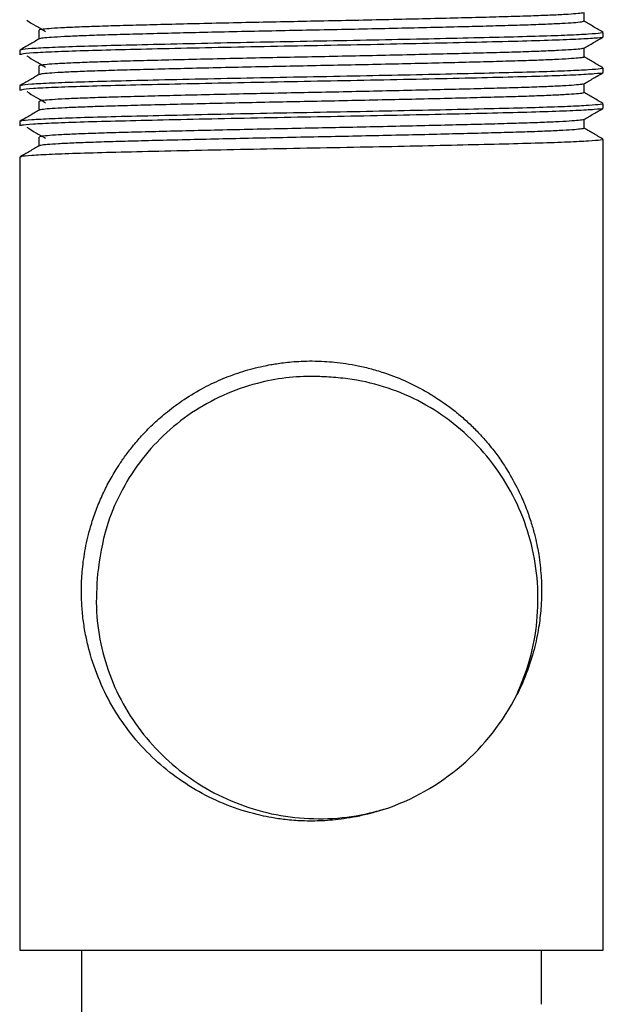
# Model space of a CAD drawing. Units: millimetres. Extents: x 5 to 995, y 5 to 995.
# Drawn here: x 173 to 199, y 401 to 445 of the extents above; entities that cross this region are included whole.
import ezdxf

# ---------------------------------------------------------------- set-up
doc = ezdxf.new("R2010")
doc.units = ezdxf.units.MM

msp = doc.modelspace()

# ---------------------------------------------------------------- linework, layer by layer
at = {"color": 7, "linetype": 'Continuous', "lineweight": 25}
for p, q in [((199.416, 443.749), (199.416, 443.947)), ((173.416, 443.153), (173.416, 442.955)), ((199.416, 442.161), (199.416, 442.359)), ((173.416, 441.566), (173.416, 441.367)), ((199.416, 440.574), (199.416, 440.772)), ((173.416, 439.978), (173.416, 439.78)), ((199.416, 403.058), (199.416, 439.184)), ((173.416, 438.391), (173.416, 403.058)), ((173.416, 403.058), (199.416, 403.058)), ((176.166, 403.058), (176.166, 400.012)), ((196.666, 400.647), (196.666, 403.058))]:
    msp.add_line(p, q, dxfattribs=at)
msp.add_arc((186.416, 419.058), 10.25, 288.1797, 333.1797, dxfattribs=at)
for points, knots in [([(173.73, 444.488), (173.866, 444.405), (174.137, 444.24), (174.427, 444.074), (174.572, 443.991)], [0, 0, 0, 0, 0.498993, 1, 1, 1, 1]), ([(198.547, 444.443), (198.536, 444.434), (198.511, 444.414), (198.227, 444.382), (197.748, 444.349), (197.069, 444.315), (196.217, 444.281), (195.21, 444.25), (194.061, 444.219), (192.777, 444.186), (191.373, 444.152), (189.881, 444.118), (188.341, 444.085), (186.784, 444.053), (185.225, 444.023), (183.675, 443.99), (182.155, 443.956), (180.705, 443.922), (179.36, 443.889), (178.147, 443.857), (177.072, 443.826), (176.145, 443.794), (175.383, 443.76), (174.802, 443.726), (174.443, 443.693), (174.278, 443.67), (174.29, 443.659), (174.291, 443.658)], [0, 0, 0, 0, 0.036524, 0.078282, 0.120448, 0.162663, 0.204568, 0.245818, 0.286802, 0.328522, 0.370671, 0.412894, 0.45483, 0.496134, 0.537084, 0.578763, 0.620895, 0.663124, 0.70509, 0.746445, 0.787369, 0.829006, 0.871119, 0.913353, 0.955347, 0.996752, 1, 1, 1, 1]), ([(198.524, 444.83), (198.514, 444.824), (198.489, 444.808), (198.224, 444.779), (197.748, 444.745), (197.069, 444.711), (196.217, 444.678), (195.21, 444.647), (194.061, 444.616), (192.777, 444.583), (191.373, 444.549), (189.881, 444.515), (188.341, 444.482), (186.784, 444.45), (185.225, 444.419), (183.675, 444.387), (182.155, 444.353), (180.705, 444.319), (179.36, 444.286), (178.147, 444.254), (177.072, 444.223), (176.145, 444.19), (175.383, 444.157), (174.803, 444.123), (174.437, 444.089), (174.27, 444.064), (174.292, 444.05), (174.298, 444.046)], [0, 0, 0, 0, 0.023966, 0.065748, 0.107937, 0.150177, 0.192106, 0.23338, 0.274388, 0.316131, 0.358305, 0.400552, 0.442512, 0.48384, 0.524813, 0.566516, 0.608673, 0.650926, 0.692916, 0.734295, 0.775242, 0.816904, 0.859041, 0.901299, 0.943317, 0.984746, 1, 1, 1, 1]), ([(198.557, 444.443), (198.557, 444.509), (198.557, 444.64), (198.557, 444.771), (198.557, 444.836)], [0, 0, 0, 0, 0.50687, 1, 1, 1, 1]), ([(199.409, 443.955), (199.265, 444.038), (198.981, 444.202), (198.697, 444.366), (198.557, 444.447)], [0, 0, 0, 0, 0.506456, 1, 1, 1, 1]), ([(174.276, 444.046), (174.276, 443.98), (174.276, 443.849), (174.276, 443.718), (174.276, 443.653)], [0, 0, 0, 0, 0.503506, 1, 1, 1, 1]), ([(174.283, 443.658), (174.141, 443.576), (173.854, 443.41), (173.568, 443.244), (173.424, 443.161)], [0, 0, 0, 0, 0.498233, 1, 1, 1, 1]), ([(199.388, 443.947), (199.374, 443.935), (199.341, 443.909), (198.808, 443.866), (197.893, 443.82), (196.615, 443.775), (195.035, 443.733), (193.187, 443.689), (191.113, 443.643), (188.86, 443.596), (186.505, 443.552), (184.108, 443.507), (181.774, 443.459), (179.593, 443.41), (177.675, 443.364), (176.063, 443.321), (174.786, 443.274), (173.908, 443.226), (173.448, 443.186), (173.463, 443.162), (173.468, 443.153)], [0, 0, 0, 0, 0.045758, 0.102222, 0.159046, 0.215334, 0.270529, 0.326416, 0.383061, 0.43958, 0.497908, 0.556119, 0.615502, 0.67505, 0.733737, 0.790634, 0.848742, 0.907289, 0.965297, 1, 1, 1, 1]), ([(199.382, 443.739), (199.385, 443.737), (199.415, 443.72), (199.058, 443.686), (198.266, 443.638), (197.024, 443.589), (195.438, 443.545), (193.544, 443.499), (191.393, 443.45), (189.074, 443.402), (186.682, 443.356), (184.284, 443.312), (181.956, 443.264), (179.785, 443.216), (177.863, 443.17), (176.226, 443.127), (174.901, 443.08), (173.968, 443.032), (173.463, 442.99), (173.464, 442.965), (173.464, 442.955)], [0, 0, 0, 0, 0.008574, 0.068372, 0.12897, 0.189312, 0.248402, 0.307882, 0.368096, 0.428296, 0.487454, 0.546276, 0.606333, 0.665564, 0.724045, 0.781583, 0.840294, 0.900762, 0.960756, 1, 1, 1, 1]), ([(198.547, 443.243), (198.691, 443.326), (198.978, 443.491), (199.264, 443.657), (199.407, 443.739)], [0, 0, 0, 0, 0.501515, 1, 1, 1, 1]), ([(198.542, 443.243), (198.543, 443.242), (198.554, 443.231), (198.389, 443.209), (198.03, 443.176), (197.448, 443.142), (196.685, 443.108), (195.758, 443.075), (194.683, 443.045), (193.469, 443.013), (192.124, 442.98), (190.674, 442.946), (189.154, 442.912), (187.604, 442.879), (186.045, 442.848), (184.488, 442.817), (182.948, 442.783), (181.456, 442.749), (180.052, 442.716), (178.768, 442.683), (177.62, 442.652), (176.614, 442.62), (175.761, 442.587), (175.083, 442.553), (174.605, 442.519), (174.321, 442.488), (174.296, 442.468), (174.285, 442.459)], [0, 0, 0, 0, 0.002259, 0.043698, 0.085726, 0.127992, 0.170137, 0.211805, 0.25276, 0.294149, 0.336148, 0.37841, 0.420574, 0.462284, 0.503264, 0.544602, 0.586571, 0.628827, 0.671009, 0.712759, 0.753773, 0.795058, 0.836996, 0.879244, 0.921441, 0.963231, 1, 1, 1, 1]), ([(198.557, 442.855), (198.557, 442.922), (198.557, 443.053), (198.557, 443.184), (198.557, 443.248)], [0, 0, 0, 0, 0.506919, 1, 1, 1, 1]), ([(173.73, 442.9), (173.866, 442.818), (174.137, 442.653), (174.427, 442.487), (174.572, 442.404)], [0, 0, 0, 0, 0.498968, 1, 1, 1, 1]), ([(198.534, 442.856), (198.54, 442.852), (198.563, 442.838), (198.395, 442.812), (198.028, 442.779), (197.448, 442.745), (196.685, 442.711), (195.758, 442.679), (194.683, 442.648), (193.469, 442.616), (192.124, 442.583), (190.674, 442.549), (189.154, 442.515), (187.604, 442.482), (186.045, 442.451), (184.488, 442.42), (182.948, 442.386), (181.456, 442.352), (180.052, 442.319), (178.768, 442.286), (177.62, 442.255), (176.614, 442.223), (175.762, 442.19), (175.083, 442.156), (174.607, 442.123), (174.341, 442.094), (174.316, 442.077), (174.307, 442.071)], [0, 0, 0, 0, 0.015046, 0.056443, 0.098427, 0.14065, 0.182751, 0.224376, 0.265289, 0.306635, 0.348591, 0.39081, 0.43293, 0.474597, 0.515535, 0.55683, 0.598756, 0.640969, 0.683107, 0.724814, 0.765786, 0.807028, 0.848923, 0.891127, 0.933281, 0.975027, 1, 1, 1, 1]), ([(199.409, 442.368), (199.265, 442.451), (198.981, 442.615), (198.697, 442.779), (198.557, 442.86)], [0, 0, 0, 0, 0.506503, 1, 1, 1, 1]), ([(199.388, 442.359), (199.374, 442.348), (199.341, 442.322), (198.808, 442.279), (197.893, 442.233), (196.615, 442.187), (195.035, 442.146), (193.187, 442.101), (191.113, 442.055), (188.86, 442.009), (186.505, 441.964), (184.108, 441.919), (181.774, 441.871), (179.593, 441.823), (177.675, 441.777), (176.063, 441.733), (174.786, 441.686), (173.908, 441.639), (173.448, 441.598), (173.463, 441.575), (173.468, 441.566)], [0, 0, 0, 0, 0.045758, 0.102222, 0.159046, 0.215334, 0.270529, 0.326416, 0.383061, 0.43958, 0.497908, 0.556119, 0.615502, 0.67505, 0.733737, 0.790634, 0.848742, 0.907289, 0.965297, 1, 1, 1, 1]), ([(174.276, 442.459), (174.276, 442.393), (174.276, 442.262), (174.276, 442.131), (174.276, 442.066)], [0, 0, 0, 0, 0.503457, 1, 1, 1, 1]), ([(174.283, 442.071), (174.141, 441.988), (173.854, 441.822), (173.568, 441.657), (173.424, 441.574)], [0, 0, 0, 0, 0.498185, 1, 1, 1, 1]), ([(199.382, 442.152), (199.385, 442.15), (199.415, 442.133), (199.058, 442.099), (198.266, 442.05), (197.024, 442.002), (195.438, 441.957), (193.544, 441.911), (191.393, 441.863), (189.074, 441.815), (186.682, 441.769), (184.284, 441.724), (181.956, 441.676), (179.785, 441.629), (177.863, 441.583), (176.226, 441.54), (174.901, 441.493), (173.968, 441.445), (173.463, 441.402), (173.464, 441.377), (173.464, 441.367)], [0, 0, 0, 0, 0.008575, 0.068374, 0.128972, 0.189313, 0.248403, 0.307883, 0.368096, 0.428297, 0.487455, 0.546277, 0.606333, 0.665565, 0.724045, 0.781584, 0.840294, 0.900762, 0.960756, 1, 1, 1, 1]), ([(198.547, 441.655), (198.691, 441.738), (198.978, 441.904), (199.264, 442.069), (199.407, 442.152)], [0, 0, 0, 0, 0.501552, 1, 1, 1, 1]), ([(198.523, 441.655), (198.516, 441.65), (198.496, 441.634), (198.243, 441.606), (197.778, 441.572), (197.108, 441.538), (196.264, 441.505), (195.265, 441.473), (194.123, 441.442), (192.846, 441.41), (191.447, 441.376), (189.959, 441.342), (188.42, 441.309), (186.864, 441.277), (185.305, 441.246), (183.754, 441.213), (182.232, 441.18), (180.777, 441.146), (179.426, 441.112), (178.206, 441.08), (177.124, 441.05), (176.189, 441.017), (175.417, 440.984), (174.828, 440.95), (174.451, 440.916), (174.274, 440.89), (174.294, 440.875), (174.299, 440.871)], [0, 0, 0, 0, 0.02184, 0.063592, 0.105769, 0.148015, 0.189969, 0.231284, 0.272265, 0.313977, 0.356137, 0.39839, 0.440373, 0.481741, 0.522694, 0.564364, 0.606506, 0.648763, 0.690775, 0.732194, 0.773126, 0.814753, 0.856875, 0.899136, 0.941175, 0.982642, 1, 1, 1, 1]), ([(198.557, 441.268), (198.557, 441.334), (198.557, 441.465), (198.557, 441.596), (198.557, 441.661)], [0, 0, 0, 0, 0.506967, 1, 1, 1, 1]), ([(173.73, 441.313), (173.866, 441.23), (174.137, 441.065), (174.426, 440.899), (174.572, 440.816)], [0, 0, 0, 0, 0.498944, 1, 1, 1, 1]), ([(198.544, 441.268), (198.535, 441.259), (198.517, 441.24), (198.246, 441.209), (197.777, 441.175), (197.108, 441.141), (196.264, 441.108), (195.265, 441.076), (194.123, 441.046), (192.846, 441.013), (191.447, 440.979), (189.959, 440.945), (188.42, 440.912), (186.864, 440.88), (185.305, 440.849), (183.754, 440.817), (182.232, 440.783), (180.777, 440.749), (179.426, 440.716), (178.206, 440.683), (177.124, 440.653), (176.189, 440.62), (175.418, 440.587), (174.827, 440.553), (174.456, 440.519), (174.284, 440.496), (174.294, 440.484), (174.295, 440.483)], [0, 0, 0, 0, 0.034403, 0.076131, 0.118284, 0.160505, 0.202434, 0.243726, 0.284683, 0.326371, 0.368506, 0.410734, 0.452693, 0.494037, 0.534966, 0.576612, 0.618729, 0.660962, 0.70295, 0.744344, 0.785252, 0.826856, 0.868952, 0.911189, 0.953203, 0.994647, 1, 1, 1, 1]), ([(199.409, 440.78), (199.265, 440.863), (198.981, 441.027), (198.697, 441.191), (198.557, 441.272)], [0, 0, 0, 0, 0.506551, 1, 1, 1, 1]), ([(174.283, 440.483), (174.141, 440.401), (173.854, 440.235), (173.568, 440.069), (173.424, 439.986)], [0, 0, 0, 0, 0.498138, 1, 1, 1, 1]), ([(199.388, 440.772), (199.374, 440.76), (199.341, 440.734), (198.808, 440.691), (197.893, 440.645), (196.615, 440.6), (195.035, 440.558), (193.187, 440.514), (191.113, 440.468), (188.86, 440.421), (186.505, 440.377), (184.108, 440.332), (181.774, 440.284), (179.593, 440.235), (177.675, 440.189), (176.063, 440.146), (174.786, 440.099), (173.908, 440.051), (173.448, 440.011), (173.463, 439.987), (173.468, 439.978)], [0, 0, 0, 0, 0.045758, 0.102222, 0.159046, 0.215334, 0.270529, 0.326416, 0.383061, 0.43958, 0.497908, 0.556119, 0.615502, 0.67505, 0.733737, 0.790634, 0.848742, 0.907289, 0.965297, 1, 1, 1, 1]), ([(199.382, 440.564), (199.385, 440.562), (199.415, 440.545), (199.058, 440.511), (198.266, 440.463), (197.024, 440.414), (195.438, 440.37), (193.544, 440.324), (191.393, 440.275), (189.074, 440.227), (186.682, 440.181), (184.284, 440.137), (181.956, 440.089), (179.785, 440.041), (177.863, 439.995), (176.226, 439.952), (174.901, 439.905), (173.968, 439.857), (173.463, 439.815), (173.464, 439.79), (173.464, 439.78)], [0, 0, 0, 0, 0.008577, 0.068375, 0.128973, 0.189314, 0.248404, 0.307884, 0.368097, 0.428298, 0.487456, 0.546277, 0.606334, 0.665565, 0.724045, 0.781584, 0.840294, 0.900763, 0.960756, 1, 1, 1, 1]), ([(174.276, 440.871), (174.276, 440.805), (174.276, 440.674), (174.276, 440.543), (174.276, 440.478)], [0, 0, 0, 0, 0.5034095, 1, 1, 1, 1]), ([(198.547, 440.068), (198.691, 440.151), (198.978, 440.316), (199.264, 440.482), (199.407, 440.564)], [0, 0, 0, 0, 0.50159, 1, 1, 1, 1]), ([(198.547, 440.068), (198.547, 440.068), (198.559, 440.057), (198.401, 440.036), (198.054, 440.002), (197.482, 439.968), (196.729, 439.935), (195.809, 439.902), (194.741, 439.871), (193.534, 439.84), (192.196, 439.806), (190.75, 439.772), (189.233, 439.739), (187.683, 439.706), (186.124, 439.675), (184.568, 439.643), (183.026, 439.61), (181.531, 439.576), (180.121, 439.542), (178.831, 439.509), (177.675, 439.478), (176.661, 439.447), (175.801, 439.414), (175.114, 439.38), (174.624, 439.346), (174.326, 439.314), (174.295, 439.293), (174.281, 439.284)], [0, 0, 0, 0, 0.000116, 0.041519, 0.083527, 0.125793, 0.167955, 0.209658, 0.250634, 0.291985, 0.333964, 0.376224, 0.418403, 0.460147, 0.501156, 0.542454, 0.584402, 0.626654, 0.66885, 0.710633, 0.751682, 0.792926, 0.834842, 0.877085, 0.919296, 0.961117, 1, 1, 1, 1]), ([(198.557, 439.68), (198.557, 439.747), (198.557, 439.878), (198.557, 440.009), (198.557, 440.073)], [0, 0, 0, 0, 0.507015, 1, 1, 1, 1]), ([(173.73, 439.725), (173.865, 439.643), (174.136, 439.478), (174.426, 439.312), (174.572, 439.229)], [0, 0, 0, 0, 0.49892, 1, 1, 1, 1]), ([(198.536, 439.681), (198.542, 439.677), (198.567, 439.664), (198.408, 439.639), (198.053, 439.606), (197.482, 439.572), (196.729, 439.538), (195.809, 439.505), (194.741, 439.474), (193.534, 439.443), (192.196, 439.409), (190.75, 439.375), (189.233, 439.342), (187.683, 439.309), (186.124, 439.278), (184.568, 439.246), (183.026, 439.213), (181.531, 439.179), (180.121, 439.145), (178.831, 439.113), (177.675, 439.082), (176.661, 439.05), (175.801, 439.017), (175.113, 438.983), (174.626, 438.949), (174.348, 438.92), (174.318, 438.903), (174.306, 438.896)], [0, 0, 0, 0, 0.012958, 0.054315, 0.096277, 0.138496, 0.180612, 0.222269, 0.263201, 0.304507, 0.346439, 0.388652, 0.430786, 0.472484, 0.513447, 0.554701, 0.596603, 0.638808, 0.680958, 0.722695, 0.763698, 0.804898, 0.846767, 0.888964, 0.931129, 0.972904, 1, 1, 1, 1]), ([(199.409, 439.193), (199.265, 439.276), (198.981, 439.44), (198.697, 439.604), (198.557, 439.685)], [0, 0, 0, 0, 0.506599, 1, 1, 1, 1]), ([(199.388, 439.184), (199.374, 439.173), (199.341, 439.147), (198.808, 439.104), (197.893, 439.058), (196.615, 439.012), (195.035, 438.971), (193.187, 438.926), (191.113, 438.88), (188.86, 438.834), (186.505, 438.789), (184.108, 438.744), (181.774, 438.696), (179.593, 438.648), (177.675, 438.602), (176.063, 438.558), (174.786, 438.511), (173.908, 438.464), (173.448, 438.423), (173.463, 438.4), (173.468, 438.391)], [0, 0, 0, 0, 0.045758, 0.102222, 0.159046, 0.215334, 0.270529, 0.326416, 0.383061, 0.43958, 0.497908, 0.556119, 0.615502, 0.67505, 0.733737, 0.790634, 0.848742, 0.907289, 0.965297, 1, 1, 1, 1]), ([(174.276, 439.284), (174.276, 439.218), (174.276, 439.087), (174.276, 438.956), (174.276, 438.891)], [0, 0, 0, 0, 0.503362, 1, 1, 1, 1]), ([(174.283, 438.896), (174.141, 438.813), (173.854, 438.647), (173.568, 438.482), (173.424, 438.399)], [0, 0, 0, 0, 0.498091, 1, 1, 1, 1]), ([(189.614, 409.32), (189.408, 409.256), (189.009, 409.133), (188.422, 409.001), (187.875, 408.908), (187.37, 408.849), (186.75, 408.806), (186.046, 408.803), (185.292, 408.862), (184.681, 408.951), (183.866, 409.114), (182.815, 409.427), (181.543, 410.005), (180.365, 410.746), (179.294, 411.643), (178.363, 412.667), (177.576, 413.809), (176.95, 415.043), (176.572, 416.138), (176.362, 417.028), (176.249, 417.699), (176.18, 418.394), (176.157, 419.138), (176.193, 419.955), (176.312, 420.868), (176.508, 421.73), (176.754, 422.501), (177.011, 423.154), (177.313, 423.787), (177.609, 424.312), (177.893, 424.757), (178.167, 425.149), (178.504, 425.583), (178.913, 426.052), (179.411, 426.553), (180.021, 427.083), (180.766, 427.629), (181.465, 428.044), (182.055, 428.338), (182.482, 428.527), (182.918, 428.696), (183.36, 428.846), (183.81, 428.975), (184.223, 429.073), (184.571, 429.142), (184.871, 429.192), (185.182, 429.235), (185.551, 429.274), (185.98, 429.302), (186.466, 429.312), (186.962, 429.297), (187.463, 429.258), (187.965, 429.195), (188.512, 429.097), (189.1, 428.957), (189.833, 428.734), (190.61, 428.426), (191.315, 428.07), (191.798, 427.785), (192.174, 427.541), (192.558, 427.27), (192.989, 426.93), (193.429, 426.542), (193.845, 426.128), (194.197, 425.737), (194.532, 425.326), (194.887, 424.844), (195.313, 424.174), (195.706, 423.42), (196.016, 422.674), (196.228, 422.045), (196.374, 421.504), (196.472, 421.06), (196.574, 420.485), (196.654, 419.781), (196.676, 418.946), (196.635, 418.136), (196.524, 417.272), (196.306, 416.288), (195.975, 415.33), (195.711, 414.701), (195.566, 414.438), (195.565, 414.436)], [0, 0, 0, 0, 0.01151, 0.022188, 0.032035, 0.041051, 0.049235, 0.065121, 0.078535, 0.089475, 0.097942, 0.122811, 0.147681, 0.172102, 0.19674, 0.22183, 0.245544, 0.270421, 0.295298, 0.307023, 0.319086, 0.331487, 0.344225, 0.358664, 0.37499, 0.393204, 0.405649, 0.418094, 0.430539, 0.442983, 0.45017, 0.458642, 0.468399, 0.479441, 0.491769, 0.506021, 0.522399, 0.540903, 0.549197, 0.557491, 0.565785, 0.574079, 0.582373, 0.590667, 0.596712, 0.601266, 0.60684, 0.613435, 0.621051, 0.629687, 0.639344, 0.647453, 0.656436, 0.666292, 0.677023, 0.688627, 0.707039, 0.721463, 0.730652, 0.73691, 0.745287, 0.7557, 0.766113, 0.776525, 0.786938, 0.794117, 0.804744, 0.818818, 0.836338, 0.849978, 0.861766, 0.871699, 0.879779, 0.886005, 0.902791, 0.917415, 0.930468, 0.945924, 0.963782, 0.984041, 0.999839, 1, 1, 1, 1]), ([(187.183, 428.59), (186.972, 428.602), (186.333, 428.641), (185.262, 428.578), (183.89, 428.32), (182.467, 427.815), (181.051, 427.03), (179.791, 426.014), (178.714, 424.805), (177.866, 423.428), (177.166, 421.772), (176.987, 420.531), (176.884, 419.825)], [0, 0, 0, 0, 0.04235, 0.127965, 0.213581, 0.320968, 0.428356, 0.535743, 0.643131, 0.750518, 0.857906, 1, 1, 1, 1]), ([(195.564, 414.433), (195.776, 414.957), (196.204, 416.013), (196.501, 417.708), (196.534, 419.431), (196.261, 421.136), (195.71, 422.757), (194.892, 424.245), (193.851, 425.567), (192.596, 426.691), (191.18, 427.581), (189.643, 428.201), (188.294, 428.511), (187.466, 428.57), (187.183, 428.59)], [0, 0, 0, 0, 0.087275, 0.175809, 0.264337, 0.352939, 0.441541, 0.527924, 0.614308, 0.700754, 0.787189, 0.871669, 0.956149, 1, 1, 1, 1]), ([(176.884, 419.825), (176.848, 419.26), (176.777, 418.149), (177.035, 416.501), (177.536, 414.935), (178.303, 413.479), (179.298, 412.169), (180.5, 411.047), (181.878, 410.123), (183.406, 409.438), (185.041, 409.009), (186.725, 408.87), (188.267, 408.98), (189.213, 409.218), (189.614, 409.32)], [0, 0, 0, 0, 0.086887, 0.170928, 0.254969, 0.339008, 0.423046, 0.507014, 0.590985, 0.677283, 0.763581, 0.849957, 0.936349, 1, 1, 1, 1])]:
    msp.add_open_spline(points, degree=3, knots=knots, dxfattribs=at)

doc.saveas('drawing.dxf')
